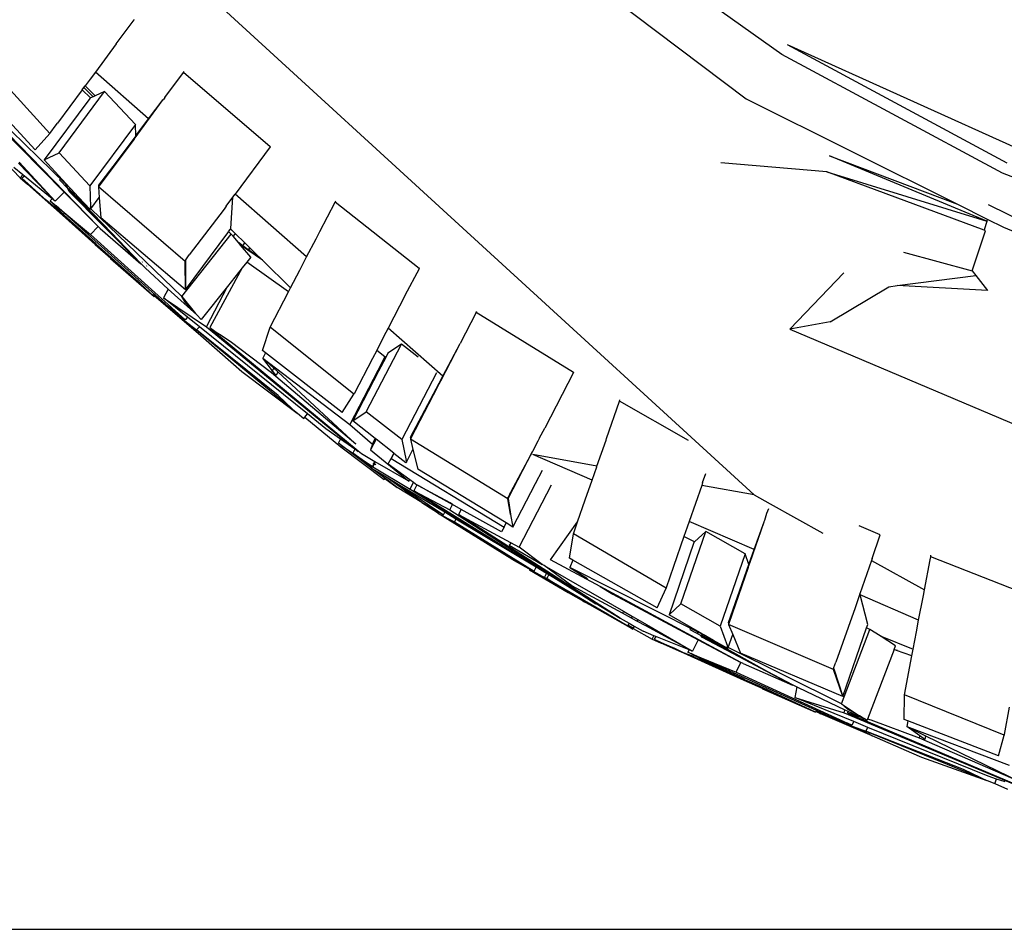
# Model space of a CAD drawing. Units: centimetres. Extents: x 348 to 1323, y 288 to 791.
# Drawn here: x 479 to 495, y 288 to 302 of the extents above; entities that cross this region are included whole.
import ezdxf

# ---------------------------------------------------------------- set-up
doc = ezdxf.new("R2010")
doc.units = ezdxf.units.CM
doc.layers.add('Edges', color=7, linetype='Continuous')

# ---------------------------------------------------------------- blocks, each defined once
blk = doc.blocks.new('ford+ranger ls')
at = {"layer": 'Edges'}
for p, q in [((169.774, -90.329), (184.435, -76.9)), ((169.326, -83.175), (172.645, -80.812)), ((172.847, -81.663), (169.903, -83.894)), ((179.841, -82.61), (179.843, -82.608)), ((180.135, -83.001), (179.841, -82.61)), ((161.8, -86.369), (169.23, -83.02)), ((165.662, -84.938), (169.23, -83.02)), ((180.135, -83.001), (180.473, -83.461)), ((165.738, -85.104), (169.326, -83.175)), ((181.215, -84.459), (182.386, -83.166)), ((177.635, -84.675), (179.041, -83.465)), ((179.041, -83.465), (179.03, -83.448)), ((179.345, -83.874), (179.041, -83.465)), ((179.608, -84.218), (180.473, -83.461)), ((180.473, -83.461), (180.559, -83.574)), ((180.559, -83.574), (180.64, -83.685)), ((181.452, -84.722), (182.53, -83.564)), ((179.823, -84.311), (180.324, -83.775)), ((181.062, -84.773), (180.324, -83.775)), ((180.324, -83.775), (180.477, -83.846)), ((180.64, -83.685), (180.477, -83.846)), ((180.508, -83.861), (180.659, -83.71)), ((180.554, -83.881), (180.688, -83.75)), ((180.659, -83.71), (180.64, -83.685)), ((180.688, -83.75), (180.659, -83.71)), ((180.688, -83.75), (181.09, -84.29)), ((180.955, -85.28), (182.612, -83.668)), ((169.903, -83.894), (166.471, -85.605)), ((179.345, -83.874), (179.366, -83.903)), ((179.371, -83.908), (179.366, -83.903)), ((179.784, -84.467), (179.371, -83.908)), ((179.608, -84.218), (179.371, -83.908)), ((180.477, -83.846), (180.508, -83.861)), ((180.508, -83.861), (180.554, -83.881)), ((180.554, -83.881), (180.565, -83.887)), ((180.565, -83.887), (181.303, -84.884)), ((180.427, -85.97), (182.239, -84.107)), ((179.816, -84.495), (179.608, -84.218)), ((179.816, -84.495), (179.823, -84.311)), ((179.823, -84.311), (180.561, -85.308)), ((182.082, -84.292), (180.979, -85.411)), ((181.125, -84.338), (181.09, -84.29)), ((181.197, -84.435), (181.125, -84.338)), ((181.197, -84.435), (181.21, -84.453)), ((179.845, -84.547), (179.784, -84.467)), ((179.818, -84.493), (179.816, -84.495)), ((179.816, -84.495), (180.416, -85.295)), ((180.416, -85.295), (179.845, -84.547)), ((179.845, -84.547), (180.415, -85.314)), ((181.21, -84.453), (181.215, -84.459)), ((181.452, -84.722), (181.215, -84.459)), ((177.635, -84.675), (177.627, -84.665)), ((177.635, -84.675), (178.205, -85.445)), ((165.996, -85.879), (168.547, -84.821)), ((168.547, -84.821), (166.471, -85.605)), ((180.561, -85.308), (181.062, -84.773)), ((180.888, -85.342), (181.303, -84.884)), ((181.303, -84.884), (181.062, -84.773)), ((168.591, -85.079), (170.317, -84.934)), ((181.708, -84.924), (181.127, -85.559)), ((181.127, -85.559), (181.724, -84.94)), ((181.65, -85.131), (181.795, -85.012)), ((181.94, -84.921), (181.697, -85.179)), ((161.942, -86.568), (165.738, -85.104)), ((168.591, -85.079), (165.996, -85.879)), ((166.039, -86.028), (168.591, -85.079)), ((181.058, -85.208), (180.92, -85.352)), ((181.048, -85.198), (181.058, -85.208)), ((181.173, -85.521), (181.625, -85.151)), ((181.665, -85.184), (181.568, -85.272)), ((181.697, -85.179), (181.576, -85.28)), ((181.625, -85.151), (181.65, -85.131)), ((181.625, -85.151), (181.665, -85.184)), ((181.697, -85.179), (181.65, -85.131)), ((179.016, -86.534), (180.424, -85.326)), ((180.424, -85.326), (180.411, -85.497)), ((180.415, -85.314), (180.416, -85.295)), ((180.415, -85.314), (180.424, -85.326)), ((180.561, -85.308), (180.551, -85.654)), ((180.92, -85.352), (180.711, -85.568)), ((180.721, -85.545), (180.903, -85.357)), ((180.745, -85.492), (180.874, -85.356)), ((180.874, -85.356), (180.872, -85.354)), ((180.888, -85.342), (180.874, -85.356)), ((180.955, -85.28), (180.888, -85.342)), ((180.903, -85.357), (180.888, -85.342)), ((180.898, -85.397), (180.92, -85.352)), ((180.92, -85.352), (180.955, -85.28)), ((180.957, -85.825), (181.576, -85.28)), ((181.568, -85.272), (181.374, -85.448)), ((181.374, -85.448), (181.576, -85.28)), ((181.576, -85.28), (181.568, -85.272)), ((176.578, -85.575), (176.57, -85.553)), ((177.043, -86.462), (178.205, -85.445)), ((178.24, -85.492), (178.205, -85.445)), ((178.271, -86), (178.24, -85.492)), ((178.347, -85.637), (178.24, -85.492)), ((180.343, -85.934), (180.721, -85.545)), ((180.355, -85.949), (180.898, -85.397)), ((180.411, -85.497), (180.386, -85.826)), ((180.547, -85.68), (180.411, -85.497)), ((180.979, -85.411), (180.427, -85.97)), ((180.56, -85.693), (180.745, -85.492)), ((180.721, -85.545), (180.711, -85.568)), ((180.745, -85.492), (180.721, -85.545)), ((181.272, -85.541), (180.957, -85.825)), ((180.979, -85.411), (181.127, -85.559)), ((180.992, -85.771), (181.205, -85.553)), ((181.205, -85.553), (181.107, -85.635)), ((181.127, -85.559), (181.173, -85.521)), ((181.164, -85.63), (181.272, -85.541)), ((181.173, -85.521), (181.205, -85.553)), ((181.272, -85.541), (181.374, -85.448)), ((165.97, -85.61), (162.322, -87.408)), ((166.471, -85.605), (165.987, -85.847)), ((175.214, -86.648), (176.578, -85.575)), ((176.826, -86.048), (176.578, -85.575)), ((178.347, -85.637), (178.382, -85.684)), ((178.382, -85.684), (178.948, -86.429)), ((179.067, -87.105), (180.547, -85.68)), ((180.711, -85.568), (180.35, -85.943)), ((180.705, -85.582), (180.35, -85.943)), ((180.551, -85.676), (180.547, -85.68)), ((180.547, -85.68), (180.55, -85.685)), ((180.55, -85.68), (180.55, -85.685)), ((180.55, -85.685), (180.56, -85.693)), ((180.56, -85.645), (180.551, -85.654)), ((180.551, -85.654), (180.551, -85.676)), ((180.551, -85.676), (180.56, -85.666)), ((181.107, -85.635), (180.552, -86.096)), ((180.711, -85.568), (180.705, -85.582)), ((180.975, -85.754), (181.107, -85.635)), ((181.027, -85.752), (181.1, -85.689)), ((181.1, -85.689), (181.164, -85.63)), ((165.987, -85.847), (165.723, -85.978)), ((165.987, -85.847), (165.996, -85.879)), ((179.009, -86.998), (180.386, -85.826)), ((179.498, -87.082), (180.975, -85.754)), ((180.462, -86.25), (180.992, -85.771)), ((180.475, -86.263), (181.027, -85.752)), ((180.957, -85.825), (180.475, -86.263)), ((180.992, -85.771), (180.975, -85.754)), ((165.723, -85.978), (162.322, -87.408)), ((165.996, -85.879), (165.984, -85.883)), ((165.996, -85.879), (166.039, -86.028)), ((166.014, -86.038), (166.039, -86.028)), ((178.254, -86.029), (178.2, -86.081)), ((178.261, -86.024), (178.254, -86.029)), ((178.276, -86.007), (178.261, -86.024)), ((178.279, -86.011), (178.261, -86.024)), ((178.276, -86.007), (178.271, -86)), ((178.279, -86.011), (178.276, -86.007)), ((178.308, -86.05), (178.279, -86.011)), ((179.732, -86.571), (180.343, -85.934)), ((180.314, -85.979), (179.732, -86.571)), ((179.737, -86.577), (180.355, -85.949)), ((180.314, -85.979), (179.737, -86.577)), ((180.397, -86.001), (179.737, -86.577)), ((180.35, -85.943), (180.314, -85.979)), ((180.343, -85.934), (180.341, -85.931)), ((180.355, -85.949), (180.35, -85.943)), ((180.397, -86.001), (180.427, -85.97)), ((180.552, -86.096), (180.427, -85.97)), ((166.23, -86.688), (166.014, -86.038)), ((176.888, -86.168), (176.826, -86.048)), ((177.043, -86.462), (176.888, -86.168)), ((178.2, -86.081), (178.044, -86.235)), ((178.15, -86.228), (178.234, -86.127)), ((178.2, -86.081), (178.234, -86.127)), ((178.234, -86.127), (178.265, -86.091)), ((178.265, -86.091), (178.308, -86.05)), ((179.067, -87.105), (178.265, -86.091)), ((178.324, -86.071), (178.308, -86.05)), ((178.316, -86.079), (178.324, -86.071)), ((179.009, -86.998), (178.324, -86.071)), ((180.552, -86.096), (179.015, -87.483)), ((177.757, -86.517), (178.115, -86.269)), ((177.959, -86.319), (177.877, -86.399)), ((177.891, -86.418), (177.982, -86.351)), ((177.949, -86.467), (178.115, -86.269)), ((177.963, -86.315), (177.959, -86.319)), ((177.982, -86.351), (177.959, -86.319)), ((178.044, -86.235), (177.963, -86.315)), ((177.987, -86.348), (177.963, -86.315)), ((177.963, -86.315), (177.989, -86.346)), ((177.982, -86.351), (177.987, -86.348)), ((177.987, -86.348), (177.989, -86.346)), ((177.989, -86.346), (178.078, -86.281)), ((178.078, -86.281), (178.044, -86.235)), ((178.078, -86.281), (178.15, -86.228)), ((178.115, -86.269), (178.15, -86.228)), ((180.214, -86.474), (180.455, -86.261)), ((180.475, -86.263), (180.222, -86.482)), ((180.455, -86.261), (180.462, -86.25)), ((180.455, -86.261), (180.465, -86.253)), ((180.462, -86.25), (180.465, -86.253)), ((180.465, -86.253), (180.475, -86.263)), ((167.347, -86.386), (166.23, -86.688)), ((177.153, -86.679), (177.043, -86.462)), ((177.877, -86.399), (177.757, -86.517)), ((177.757, -86.517), (177.891, -86.418)), ((177.877, -86.399), (177.891, -86.418)), ((177.949, -86.467), (178.012, -86.546)), ((179.002, -86.507), (178.948, -86.429)), ((179.011, -86.513), (179.002, -86.507)), ((179.011, -86.513), (179.011, -86.527)), ((180.225, -86.486), (179.519, -87.103)), ((179.747, -86.896), (180.214, -86.474)), ((179.747, -86.896), (180.225, -86.486)), ((180.222, -86.482), (180.214, -86.474)), ((180.225, -86.486), (180.222, -86.482)), ((175.214, -86.648), (175.207, -86.634)), ((175.211, -86.65), (175.214, -86.648)), ((175.44, -87.084), (175.211, -86.65)), ((177.752, -86.522), (177.303, -86.962)), ((177.338, -87.029), (178.012, -86.546)), ((177.752, -86.522), (177.757, -86.517)), ((178.012, -86.546), (178.087, -86.641)), ((178.087, -86.641), (178.612, -87.61)), ((178.087, -86.641), (178.326, -86.943)), ((179.011, -86.527), (179.009, -86.998)), ((179.009, -86.998), (179.016, -86.534)), ((179.016, -86.534), (179.011, -86.527)), ((179.664, -86.641), (179.291, -86.985)), ((179.643, -86.615), (179.637, -86.607)), ((179.732, -86.571), (179.664, -86.641)), ((179.707, -86.54), (179.713, -86.546)), ((179.732, -86.571), (179.737, -86.577)), ((166.171, -86.764), (165.983, -87.007)), ((166.23, -86.688), (166.171, -86.764)), ((167.45, -86.928), (166.171, -86.764)), ((169.195, -87.637), (168.318, -86.723)), ((177.303, -86.962), (177.153, -86.679)), ((165.983, -87.007), (167.45, -86.928)), ((167.587, -86.946), (167.45, -86.928)), ((168.536, -87.519), (167.587, -86.946)), ((177.338, -87.029), (177.303, -86.962)), ((178.666, -87.598), (178.326, -86.943)), ((178.326, -86.943), (178.752, -87.481)), ((179.291, -86.985), (178.827, -87.405)), ((179.291, -86.985), (179.365, -87.128)), ((179.519, -87.103), (179.747, -86.896)), ((175.44, -87.084), (175.718, -87.622)), ((177.636, -87.601), (177.338, -87.029)), ((179.365, -87.128), (178.666, -87.598)), ((178.76, -87.744), (179.448, -87.153)), ((179.067, -87.105), (178.849, -87.379)), ((178.975, -87.443), (179.365, -87.128)), ((179.003, -87.216), (179.067, -87.105)), ((179.284, -87.274), (179.498, -87.082)), ((179.506, -87.09), (179.448, -87.153)), ((179.448, -87.153), (179.513, -87.097)), ((179.498, -87.082), (179.506, -87.09)), ((179.528, -87.067), (179.506, -87.09)), ((179.506, -87.09), (179.513, -87.097)), ((179.513, -87.097), (179.522, -87.089)), ((179.513, -87.097), (179.519, -87.103)), ((178.849, -87.379), (179.003, -87.216)), ((179.079, -87.434), (179.284, -87.274)), ((179.284, -87.274), (179.091, -87.446)), ((172.706, -88.339), (174.286, -87.367)), ((174.286, -87.367), (174.278, -87.349)), ((174.286, -87.367), (174.547, -87.869)), ((178.752, -87.481), (178.827, -87.405)), ((178.76, -87.744), (179.091, -87.446)), ((178.782, -87.598), (178.975, -87.443)), ((178.849, -87.379), (178.827, -87.405)), ((179.091, -87.446), (178.828, -87.644)), ((178.975, -87.443), (179.015, -87.483)), ((179.015, -87.483), (179.079, -87.434)), ((179.079, -87.434), (179.091, -87.446)), ((168.536, -87.519), (169.195, -87.637)), ((174.83, -88.399), (175.718, -87.622)), ((175.718, -87.622), (175.791, -87.76)), ((176.203, -89.619), (178.599, -87.635)), ((178.666, -87.598), (176.206, -89.624)), ((176.275, -88.693), (177.636, -87.601)), ((177.03, -89.011), (178.782, -87.598)), ((177.757, -87.982), (177.636, -87.601)), ((178.594, -87.623), (178.458, -87.723)), ((178.458, -87.723), (178.599, -87.635)), ((178.612, -87.61), (178.594, -87.623)), ((178.599, -87.635), (178.594, -87.623)), ((178.828, -87.644), (178.782, -87.598)), ((169.195, -87.637), (164.154, -89.767)), ((175.791, -87.76), (175.904, -87.98)), ((178.828, -87.644), (177.278, -88.927)), ((177.506, -88.715), (178.828, -87.644)), ((178.76, -87.738), (178.229, -88.209)), ((178.229, -88.209), (178.76, -87.744)), ((178.281, -87.834), (178.458, -87.723)), ((174.861, -88.475), (174.547, -87.869)), ((174.83, -88.399), (174.547, -87.869)), ((175.228, -88.089), (175.503, -87.877)), ((175.503, -87.877), (175.721, -88.024)), ((176.073, -88.978), (175.503, -87.877)), ((177.614, -88.343), (178.281, -87.834)), ((175.721, -88.024), (175.757, -88.094)), ((175.757, -88.094), (175.77, -88.083)), ((175.757, -88.094), (175.873, -88.318)), ((175.77, -88.083), (175.904, -87.98)), ((175.77, -88.083), (175.886, -88.307)), ((175.904, -87.98), (175.973, -88.114)), ((175.973, -88.114), (176.27, -88.686)), ((177.752, -88.104), (176.34, -89.185)), ((176.464, -88.989), (177.709, -88.019)), ((177.752, -88.104), (177.575, -88.268)), ((177.596, -88.31), (177.752, -88.104)), ((177.709, -88.019), (177.757, -87.982)), ((177.709, -88.019), (177.752, -88.104)), ((177.575, -88.268), (177.507, -88.331)), ((177.596, -88.31), (177.575, -88.268)), ((178.094, -88.326), (178.229, -88.209)), ((172.706, -88.339), (172.7, -88.328)), ((172.706, -88.339), (173.174, -89.241)), ((174.891, -88.515), (174.83, -88.399)), ((174.933, -88.346), (175.493, -89.427)), ((175.886, -88.307), (175.873, -88.318)), ((175.873, -88.318), (176.291, -89.126)), ((175.886, -88.307), (176.34, -89.185)), ((177.507, -88.331), (176.245, -89.501)), ((176.245, -89.501), (177.614, -88.343)), ((177.195, -89.004), (178.094, -88.326)), ((177.507, -88.331), (177.536, -88.39)), ((177.536, -88.39), (177.596, -88.31)), ((177.614, -88.343), (177.596, -88.31)), ((174.914, -88.574), (174.861, -88.475)), ((175.352, -89.392), (174.891, -88.515)), ((175.352, -89.392), (174.914, -88.574)), ((174.914, -88.574), (175.348, -89.408)), ((176.27, -88.686), (176.275, -88.693)), ((176.464, -88.989), (176.275, -88.693)), ((177.278, -88.927), (177.506, -88.715)), ((170.841, -89.443), (171.959, -88.803)), ((171.959, -88.803), (171.953, -88.781)), ((172.171, -89.413), (171.959, -88.803)), ((175.493, -89.427), (176.073, -88.978)), ((176.291, -89.126), (176.073, -88.978)), ((177.071, -89.063), (176.487, -89.548)), ((176.728, -89.255), (177.03, -89.011)), ((177.071, -89.063), (177.03, -89.011)), ((177.089, -89.084), (177.071, -89.063)), ((177.191, -89), (177.089, -89.084)), ((177.272, -88.933), (177.191, -89)), ((177.191, -89), (177.195, -89.004)), ((177.195, -89.004), (177.272, -88.933)), ((177.278, -88.927), (177.272, -88.933)), ((175.928, -89.414), (176.291, -89.126)), ((176.34, -89.185), (175.973, -89.501)), ((173.173, -89.245), (173.174, -89.241)), ((173.257, -89.401), (173.173, -89.245)), ((175.348, -89.408), (175.352, -89.392)), ((176.49, -89.423), (176.728, -89.255)), ((172.179, -89.436), (172.171, -89.413)), ((172.328, -89.862), (172.179, -89.436)), ((173.257, -89.401), (173.284, -89.454)), ((173.284, -89.454), (173.374, -89.623)), ((173.775, -90.393), (175.357, -89.424)), ((175.357, -89.424), (175.315, -89.592)), ((175.348, -89.408), (175.357, -89.424)), ((175.493, -89.427), (175.427, -89.769)), ((175.628, -89.651), (175.914, -89.424)), ((176.487, -89.548), (175.784, -90.08)), ((175.914, -89.424), (175.928, -89.414)), ((175.914, -89.424), (176.003, -89.596)), ((175.973, -89.501), (175.928, -89.414)), ((175.973, -89.501), (176.003, -89.596)), ((175.986, -89.894), (176.474, -89.523)), ((176.259, -89.586), (176.49, -89.423)), ((176.474, -89.523), (176.292, -89.65)), ((176.474, -89.523), (176.522, -89.486)), ((176.474, -89.523), (176.487, -89.548)), ((176.522, -89.486), (176.49, -89.423)), ((172.328, -89.862), (173.366, -89.671)), ((172.405, -90.086), (173.367, -89.674)), ((173.374, -89.623), (173.724, -90.278)), ((173.771, -90.386), (173.374, -89.623)), ((175.315, -89.592), (175.236, -89.911)), ((175.422, -89.794), (175.315, -89.592)), ((176.003, -89.596), (175.382, -90.103)), ((175.43, -89.808), (175.626, -89.653)), ((175.626, -89.653), (175.628, -89.651)), ((175.626, -89.653), (175.668, -89.734)), ((175.668, -89.734), (175.628, -89.651)), ((175.932, -89.788), (176.153, -89.661)), ((176.292, -89.65), (175.973, -89.868)), ((175.977, -89.877), (176.292, -89.65)), ((176.153, -89.661), (176.203, -89.619)), ((176.203, -89.619), (176.206, -89.624)), ((176.206, -89.624), (176.259, -89.586)), ((176.259, -89.586), (176.292, -89.65)), ((172.33, -89.869), (172.328, -89.862)), ((172.366, -89.979), (172.33, -89.869)), ((175.668, -89.734), (173.836, -90.85)), ((175.968, -89.871), (175.362, -90.232)), ((175.716, -89.821), (175.368, -90.076)), ((175.382, -90.103), (175.927, -89.791)), ((175.421, -89.798), (175.422, -89.794)), ((175.421, -89.798), (175.43, -89.808)), ((175.427, -89.769), (175.422, -89.794)), ((175.437, -89.761), (175.427, -89.769)), ((175.716, -89.821), (175.668, -89.734)), ((175.919, -89.84), (175.943, -89.822)), ((175.927, -89.791), (175.932, -89.788)), ((175.927, -89.791), (175.943, -89.822)), ((175.947, -89.82), (175.932, -89.788)), ((175.943, -89.822), (175.947, -89.82)), ((175.943, -89.822), (175.968, -89.871)), ((175.968, -89.806), (175.947, -89.82)), ((175.973, -89.868), (175.947, -89.82)), ((175.977, -89.877), (175.973, -89.868)), ((170.612, -90.128), (170.557, -89.978)), ((172.405, -90.086), (172.366, -89.979)), ((173.327, -90.145), (173.212, -89.924)), ((173.801, -90.783), (175.236, -89.911)), ((175.749, -90.04), (175.959, -89.914)), ((175.772, -90.056), (175.959, -89.914)), ((175.959, -89.914), (175.988, -89.897)), ((175.986, -89.894), (175.977, -89.877)), ((175.988, -89.897), (175.986, -89.894)), ((169.774, -90.329), (170.625, -90.173)), ((170.612, -90.128), (170.625, -90.173)), ((170.625, -90.173), (170.829, -90.762)), ((172.516, -90.406), (172.405, -90.086)), ((173.59, -91.177), (173.065, -90.162)), ((173.692, -90.85), (173.327, -90.145)), ((174.799, -90.61), (175.5, -90.19)), ((175.5, -90.19), (174.82, -90.652)), ((175.224, -90.177), (175.025, -90.288)), ((175.025, -90.288), (175.226, -90.18)), ((175.173, -90.453), (175.749, -90.04)), ((175.24, -90.168), (175.224, -90.177)), ((175.224, -90.177), (175.226, -90.18)), ((175.226, -90.18), (175.24, -90.168)), ((175.25, -90.162), (175.24, -90.168)), ((175.305, -90.122), (175.25, -90.162)), ((175.25, -90.162), (175.301, -90.259)), ((175.368, -90.076), (175.305, -90.122)), ((175.362, -90.232), (175.305, -90.122)), ((175.382, -90.103), (175.368, -90.076)), ((175.5, -90.19), (175.749, -90.04)), ((175.573, -90.207), (175.772, -90.056)), ((175.774, -90.062), (175.573, -90.207)), ((175.774, -90.062), (175.772, -90.056)), ((175.784, -90.08), (175.774, -90.062)), ((169.774, -90.329), (169.515, -90.474)), ((173.765, -90.364), (173.724, -90.278)), ((175.362, -90.232), (173.889, -91.137)), ((173.889, -91.137), (175.301, -90.259)), ((175.025, -90.288), (174.672, -90.485)), ((174.712, -90.456), (175.025, -90.288)), ((175.301, -90.259), (174.716, -90.569)), ((175.173, -90.453), (175.573, -90.207)), ((169.515, -90.474), (168.66, -90.95)), ((172.641, -90.766), (172.516, -90.406)), ((173.771, -90.386), (173.728, -90.641)), ((173.728, -90.641), (173.775, -90.393)), ((173.774, -90.372), (173.765, -90.364)), ((173.775, -90.393), (173.771, -90.386)), ((173.774, -90.372), (173.773, -90.379)), ((174.533, -90.563), (174.672, -90.485)), ((174.672, -90.485), (174.712, -90.456)), ((174.716, -90.569), (174.672, -90.485)), ((174.894, -90.61), (175.173, -90.453)), ((175.173, -90.453), (174.899, -90.622)), ((169.549, -90.584), (169.536, -90.549)), ((169.565, -90.625), (169.549, -90.584)), ((169.601, -90.737), (169.565, -90.625)), ((172.337, -92.081), (174.576, -90.647)), ((174.716, -90.569), (172.346, -92.097)), ((174.576, -90.647), (173.59, -91.177)), ((173.729, -90.644), (173.692, -90.85)), ((173.71, -91.369), (174.903, -90.627)), ((173.729, -90.644), (173.728, -90.641)), ((173.879, -90.928), (174.533, -90.563)), ((174.533, -90.563), (174.576, -90.647)), ((174.617, -90.719), (174.799, -90.61)), ((174.903, -90.627), (174.641, -90.766)), ((174.82, -90.652), (174.799, -90.61)), ((174.82, -90.652), (174.894, -90.61)), ((174.899, -90.622), (174.894, -90.61)), ((174.903, -90.627), (174.899, -90.622)), ((167.724, -90.976), (168.069, -90.828)), ((169.609, -90.759), (169.601, -90.737)), ((169.61, -90.763), (169.609, -90.759)), ((169.837, -91.422), (169.61, -90.763)), ((169.773, -91.215), (169.61, -90.763)), ((169.773, -91.215), (170.829, -90.762)), ((170.829, -90.762), (170.861, -90.851)), ((173.083, -91.38), (172.641, -90.766)), ((172.709, -90.962), (172.641, -90.766)), ((173.312, -91.502), (174.617, -90.719)), ((174.641, -90.766), (173.345, -91.567)), ((173.692, -90.85), (173.801, -90.783)), ((173.836, -90.85), (173.801, -90.783)), ((174.617, -90.719), (174.641, -90.766)), ((167.858, -91.361), (167.724, -90.976)), ((169.919, -91.284), (170.558, -90.924)), ((170.962, -92.097), (170.558, -90.924)), ((170.558, -90.924), (170.741, -91.092)), ((170.861, -90.851), (170.913, -91.005)), ((171.204, -91.844), (172.709, -90.962)), ((172.771, -91.356), (172.709, -90.962)), ((173.836, -90.85), (173.879, -90.928)), ((170.741, -91.092), (170.913, -91.005)), ((170.741, -91.092), (170.751, -91.101)), ((170.751, -91.101), (171.155, -92.274)), ((170.913, -91.005), (171.081, -91.49)), ((173.751, -91.146), (173.214, -91.456)), ((173.312, -91.502), (173.889, -91.137)), ((173.727, -91.111), (173.751, -91.146)), ((166.905, -91.331), (166.903, -91.308)), ((169.858, -91.456), (169.773, -91.215)), ((169.858, -91.456), (169.919, -91.284)), ((169.919, -91.284), (170.324, -92.457)), ((173.214, -91.456), (173.59, -91.177)), ((165.289, -91.966), (166.905, -91.331)), ((166.917, -91.384), (166.905, -91.331)), ((167.009, -91.87), (166.917, -91.384)), ((167.868, -91.391), (167.009, -91.87)), ((167.858, -91.361), (167.868, -91.391)), ((167.868, -91.391), (168.057, -91.934)), ((169.868, -91.507), (169.837, -91.422)), ((170.191, -92.401), (169.858, -91.456)), ((171.346, -92.164), (172.72, -91.385)), ((172.273, -91.816), (173.083, -91.38)), ((172.72, -91.385), (172.771, -91.356)), ((172.72, -91.385), (172.766, -91.508)), ((173.71, -91.369), (173.178, -91.67)), ((173.185, -91.473), (173.214, -91.456)), ((173.345, -91.567), (173.71, -91.369)), ((170.191, -92.401), (169.868, -91.507)), ((169.868, -91.507), (170.184, -92.418)), ((170.702, -92.548), (172.766, -91.508)), ((171.081, -91.49), (171.201, -91.837)), ((173.185, -91.473), (171.896, -92.218)), ((172.766, -91.508), (172.481, -91.686)), ((172.735, -91.803), (173.185, -91.473)), ((173.423, -91.544), (172.795, -91.912)), ((173.029, -91.672), (173.108, -91.624)), ((173.108, -91.624), (173.146, -91.602)), ((173.142, -91.691), (173.108, -91.624)), ((173.146, -91.602), (173.312, -91.502)), ((173.178, -91.67), (173.146, -91.602)), ((173.178, -91.67), (173.423, -91.544)), ((173.345, -91.567), (173.312, -91.502)), ((173.136, -91.69), (172.157, -92.261)), ((172.346, -92.097), (173.029, -91.672)), ((172.795, -91.912), (173.136, -91.69)), ((173.142, -91.691), (173.136, -91.69)), ((173.142, -91.691), (173.158, -91.682)), ((173.158, -91.682), (173.178, -91.67)), ((167.025, -91.961), (167.009, -91.87)), ((167.102, -92.36), (168.052, -91.953)), ((167.928, -92.43), (168.052, -91.953)), ((168.052, -91.953), (168.057, -91.934)), ((168.057, -91.934), (168.135, -92.162)), ((169.987, -93.047), (172.273, -91.816)), ((172.071, -91.942), (170.681, -92.679)), ((171.201, -91.837), (171.204, -91.844)), ((171.346, -92.164), (171.204, -91.844)), ((171.912, -92.249), (172.735, -91.803)), ((172.273, -91.816), (172.071, -91.942)), ((172.795, -91.912), (172.546, -92.052)), ((167.03, -91.988), (167.025, -91.961)), ((167.102, -92.36), (167.03, -91.988)), ((170.324, -92.457), (170.962, -92.097)), ((171.155, -92.274), (170.962, -92.097)), ((171.743, -92.506), (172.481, -92.089)), ((171.952, -92.327), (172.337, -92.081)), ((172.341, -92.089), (171.952, -92.327)), ((172.481, -92.089), (172.157, -92.261)), ((172.341, -92.089), (172.337, -92.081)), ((172.346, -92.097), (172.341, -92.089)), ((172.481, -92.089), (172.546, -92.052)), ((172.481, -92.089), (172.55, -92.057)), ((172.55, -92.057), (172.546, -92.052)), ((168.135, -92.162), (168.449, -93.042)), ((171.896, -92.218), (171.749, -92.303)), ((171.763, -92.33), (171.912, -92.249)), ((172.157, -92.261), (171.826, -92.452)), ((171.896, -92.218), (171.912, -92.249)), ((167.137, -92.554), (167.102, -92.36)), ((167.948, -92.487), (167.928, -92.43)), ((170.184, -92.418), (170.191, -92.401)), ((170.184, -92.418), (170.189, -92.434)), ((170.62, -92.586), (171.155, -92.274)), ((171.664, -92.352), (171.521, -92.435)), ((171.531, -92.455), (171.677, -92.377)), ((171.749, -92.303), (171.664, -92.352)), ((171.664, -92.352), (171.677, -92.377)), ((171.677, -92.377), (171.763, -92.33)), ((171.805, -92.412), (171.72, -92.461)), ((171.763, -92.33), (171.749, -92.303)), ((171.952, -92.327), (171.805, -92.412)), ((171.821, -92.443), (171.805, -92.412)), ((167.191, -92.831), (167.137, -92.554)), ((167.728, -92.619), (167.893, -92.514)), ((167.893, -92.514), (167.948, -92.487)), ((168.354, -93.722), (167.893, -92.514)), ((168.333, -93.602), (167.948, -92.487)), ((168.484, -93.163), (170.189, -92.434)), ((170.189, -92.434), (170.122, -92.596)), ((170.324, -92.457), (170.207, -92.784)), ((170.62, -92.586), (170.602, -92.596)), ((170.702, -92.548), (170.62, -92.586)), ((170.631, -92.605), (170.62, -92.586)), ((170.82, -92.511), (170.645, -92.606)), ((170.676, -92.575), (170.702, -92.548)), ((171.521, -92.435), (170.777, -92.864)), ((170.777, -92.864), (171.531, -92.455)), ((170.813, -92.499), (170.82, -92.511)), ((171.401, -92.614), (171.577, -92.543)), ((171.74, -92.499), (171.431, -92.672)), ((171.531, -92.455), (171.521, -92.435)), ((171.72, -92.461), (171.577, -92.543)), ((171.72, -92.461), (171.74, -92.499)), ((171.746, -92.496), (171.74, -92.499)), ((171.74, -92.499), (171.743, -92.506)), ((171.741, -92.488), (171.821, -92.443)), ((171.826, -92.452), (171.743, -92.506)), ((171.826, -92.452), (171.821, -92.443)), ((167.728, -92.619), (167.191, -92.831)), ((167.478, -92.778), (167.728, -92.619)), ((170.403, -92.726), (169.554, -93.195)), ((170.382, -92.749), (169.923, -92.999)), ((169.925, -93.006), (170.611, -92.641)), ((170.681, -92.679), (169.987, -93.047)), ((170.122, -92.596), (169.997, -92.898)), ((170.194, -92.805), (170.122, -92.596)), ((170.203, -92.824), (170.436, -92.69)), ((170.382, -92.749), (170.372, -92.76)), ((170.645, -92.606), (170.382, -92.749)), ((170.403, -92.726), (170.631, -92.605)), ((170.436, -92.69), (170.403, -92.726)), ((170.436, -92.69), (170.602, -92.596)), ((170.573, -93.049), (171.286, -92.733)), ((170.611, -92.641), (170.645, -92.606)), ((170.681, -92.679), (170.777, -92.864)), ((170.831, -92.843), (171.371, -92.626)), ((171.281, -92.723), (171.073, -92.819)), ((171.073, -92.819), (171.286, -92.733)), ((171.399, -92.668), (171.281, -92.723)), ((171.286, -92.733), (171.281, -92.723)), ((171.431, -92.672), (171.286, -92.733)), ((171.371, -92.626), (171.401, -92.614)), ((171.371, -92.626), (171.399, -92.668)), ((171.431, -92.672), (171.401, -92.614)), ((167.212, -92.939), (167.191, -92.831)), ((167.212, -92.939), (167.462, -92.853)), ((167.458, -92.843), (167.462, -92.853)), ((167.462, -92.853), (167.501, -92.839)), ((167.501, -92.839), (167.478, -92.778)), ((167.501, -92.839), (167.932, -93.968)), ((168.333, -93.602), (169.997, -92.898)), ((168.354, -93.722), (170.194, -92.805)), ((170.372, -92.76), (169.923, -92.999)), ((170.198, -92.809), (170.194, -92.805)), ((170.198, -92.809), (170.197, -92.813)), ((170.197, -92.813), (170.203, -92.824)), ((170.2, -92.802), (170.198, -92.809)), ((170.207, -92.784), (170.2, -92.802)), ((170.2, -92.802), (170.212, -92.796)), ((170.218, -92.778), (170.207, -92.784)), ((170.918, -92.89), (170.573, -93.049)), ((170.582, -93.025), (170.851, -92.882)), ((170.752, -92.927), (170.797, -92.905)), ((170.777, -92.864), (170.831, -92.843)), ((170.788, -92.943), (170.918, -92.89)), ((170.851, -92.882), (170.797, -92.905)), ((170.831, -92.843), (170.851, -92.882)), ((170.918, -92.89), (171.073, -92.819)), ((167.332, -93.576), (167.212, -92.939)), ((168.478, -93.133), (168.449, -93.042)), ((168.763, -93.828), (170.573, -93.008)), ((169.149, -93.419), (169.925, -93.006)), ((169.949, -93.067), (169.149, -93.419)), ((169.923, -92.999), (169.554, -93.195)), ((169.925, -93.006), (169.923, -92.999)), ((169.933, -93.323), (170.582, -93.025)), ((169.941, -93.339), (170.621, -93.018)), ((170.573, -93.049), (169.941, -93.339)), ((169.949, -93.067), (169.987, -93.047)), ((170.068, -93.204), (169.987, -93.047)), ((170.752, -92.927), (170.068, -93.204)), ((170.573, -93.008), (170.752, -92.927)), ((170.582, -93.025), (170.573, -93.008)), ((170.621, -93.018), (170.714, -92.978)), ((170.714, -92.978), (170.788, -92.943)), ((170.068, -93.204), (168.184, -94.066)), ((168.481, -93.155), (168.333, -93.602)), ((168.333, -93.602), (168.484, -93.163)), ((168.485, -93.142), (168.478, -93.133)), ((168.485, -93.142), (168.481, -93.155)), ((168.484, -93.163), (168.481, -93.155)), ((169.554, -93.195), (169.146, -93.412)), ((169.554, -93.195), (169.149, -93.419)), ((169.628, -93.463), (169.922, -93.332)), ((169.941, -93.339), (169.633, -93.472)), ((169.922, -93.332), (169.933, -93.323)), ((169.922, -93.332), (169.934, -93.326)), ((169.933, -93.323), (169.934, -93.326)), ((169.934, -93.326), (169.941, -93.339)), ((169.059, -93.458), (168.3, -93.816)), ((169.636, -93.477), (168.777, -93.854)), ((169.081, -93.447), (169.059, -93.458)), ((169.146, -93.412), (169.081, -93.447)), ((169.081, -93.447), (169.113, -93.619)), ((169.09, -93.71), (169.628, -93.463)), ((169.09, -93.71), (169.636, -93.477)), ((169.146, -93.412), (169.149, -93.419)), ((169.633, -93.472), (169.628, -93.463)), ((169.636, -93.477), (169.633, -93.472)), ((165.715, -94.229), (167.332, -93.576)), ((167.334, -93.975), (167.332, -93.576)), ((168.155, -94.01), (169.113, -93.619)), ((169.113, -93.619), (168.31, -93.869)), ((168.777, -93.854), (169.09, -93.71)), ((168.31, -93.869), (165.369, -95.099)), ((165.629, -93.775), (165.712, -94.22)), ((168.25, -93.839), (168.038, -93.939)), ((168.354, -93.722), (168.061, -93.917)), ((168.061, -93.917), (168.259, -93.808)), ((168.256, -93.865), (168.234, -93.872)), ((168.3, -93.816), (168.25, -93.839)), ((168.25, -93.839), (168.256, -93.865)), ((168.259, -93.808), (168.354, -93.722)), ((168.31, -93.869), (168.3, -93.816)), ((168.502, -93.946), (168.763, -93.828)), ((168.768, -93.837), (168.691, -93.881)), ((168.691, -93.881), (168.772, -93.846)), ((168.763, -93.828), (168.768, -93.837)), ((168.768, -93.837), (168.772, -93.846)), ((168.772, -93.846), (168.777, -93.854)), ((165.369, -95.095), (168.236, -93.884)), ((165.806, -94.567), (167.275, -93.998)), ((167.089, -94.279), (167.874, -93.984)), ((167.275, -93.998), (167.334, -93.975)), ((167.275, -93.998), (167.293, -94.09)), ((167.857, -94.238), (168.691, -93.881)), ((167.874, -93.984), (167.932, -93.968)), ((167.926, -94.103), (168.155, -94.01)), ((167.932, -93.968), (167.938, -93.986)), ((167.938, -93.986), (168.033, -93.933)), ((168.038, -93.939), (167.938, -93.986)), ((168.033, -93.933), (168.061, -93.917)), ((168.038, -93.939), (168.076, -93.928)), ((168.234, -93.872), (168.076, -93.928)), ((168.076, -93.928), (168.236, -93.884)), ((168.155, -94.01), (168.184, -94.066)), ((168.236, -93.884), (168.234, -93.872)), ((168.259, -94.037), (168.502, -93.946)), ((168.502, -93.946), (168.267, -94.052)), ((167.293, -94.09), (165.63, -94.719)), ((165.974, -94.897), (167.926, -94.103)), ((167.957, -94.163), (166.092, -94.922)), ((166.374, -94.787), (167.957, -94.163)), ((167.293, -94.09), (166.991, -94.238)), ((167.083, -94.243), (167.293, -94.09)), ((167.895, -94.217), (168.267, -94.052)), ((167.957, -94.163), (167.926, -94.103)), ((168.267, -94.052), (167.957, -94.163)), ((168.184, -94.066), (168.259, -94.037)), ((168.259, -94.037), (168.267, -94.052)), ((166.991, -94.238), (165.443, -94.994)), ((165.443, -94.994), (167.089, -94.279)), ((165.712, -94.22), (165.715, -94.229)), ((165.806, -94.567), (165.715, -94.229)), ((166.991, -94.238), (167.001, -94.302)), ((167.001, -94.302), (167.083, -94.243)), ((167.089, -94.279), (167.083, -94.243)), ((167.212, -94.521), (167.857, -94.238)), ((167.895, -94.217), (167.857, -94.238)), ((165.99, -94.97), (167.049, -94.592)), ((167.049, -94.592), (167.212, -94.521)), ((166.092, -94.922), (166.374, -94.787)), ((165.696, -94.99), (165.836, -94.943)), ((165.836, -94.943), (165.974, -94.897)), ((165.864, -95.015), (165.836, -94.943)), ((165.987, -94.965), (165.864, -95.015)), ((166.072, -94.931), (165.987, -94.965)), ((165.987, -94.965), (165.99, -94.97)), ((165.99, -94.97), (166.072, -94.931)), ((166.072, -94.931), (166.092, -94.922)), ((165.864, -95.015), (165.657, -95.108))]:
    blk.add_line(p, q, dxfattribs=at)

msp = doc.modelspace()

# ---------------------------------------------------------------- linework, layer by layer
msp.add_line((347.857, 287.672), (1323.384, 287.672))

# ---------------------------------------------------------------- block references
at = {"xscale": -1}
msp.add_blockref('ford+ranger ls', (660.93, 385.055), dxfattribs=at)

doc.saveas('drawing.dxf')
